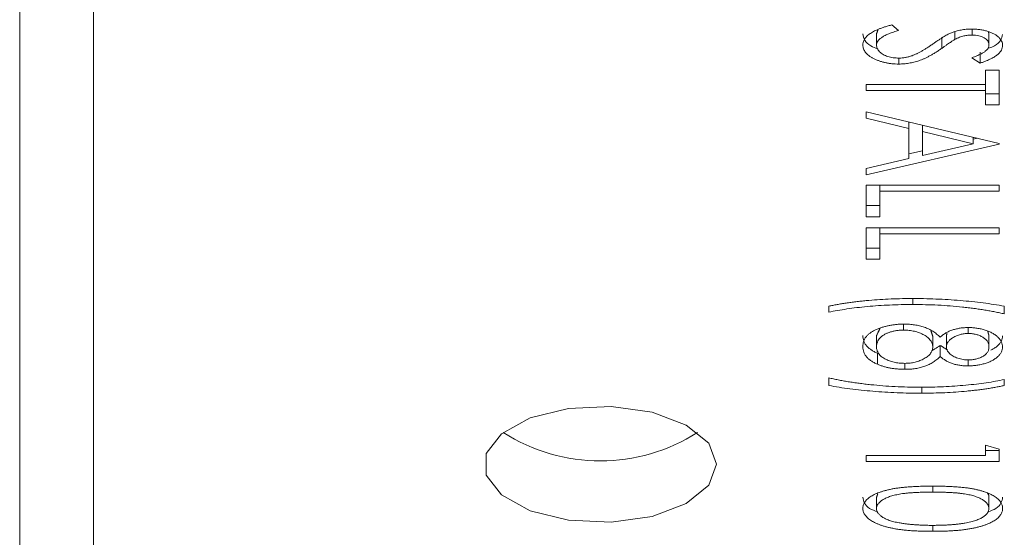
# Model space of a CAD drawing. Units: inches. Extents: x 0.29 to 2.85, y 0.1 to 2.83.
# Drawn here: x 2.2 to 2.32, y 2.64 to 2.7 of the extents above; entities that cross this region are included whole.
import ezdxf

# ---------------------------------------------------------------- set-up
doc = ezdxf.new("R2010")
doc.units = ezdxf.units.IN
doc.header["$MEASUREMENT"] = 0

msp = doc.modelspace()

# ---------------------------------------------------------------- linework, layer by layer
at = {"linetype": 'Continuous', "lineweight": 15}
for p, q in [((2.199900481347197, 2.576682885901967), (2.199900481347197, 2.810364057849605)), ((2.208567148013864, 2.576682885901967), (2.208567148013863, 2.810364057849605)), ((2.302414679063543, 2.70282084164858), (2.303206571090787, 2.702160409957875)), ((2.311845393206171, 2.702312642775596), (2.311845393206171, 2.701618918571657)), ((2.30060240442412, 2.701744203672526), (2.30060240442412, 2.70044516556685)), ((2.30827092405553, 2.701352952670923), (2.30827092405553, 2.700053914565247)), ((2.309826538037902, 2.702000864091679), (2.309826538037902, 2.701104032253548)), ((2.313823558270274, 2.701772373744642), (2.313823558270274, 2.700473335638965)), ((2.303228481146876, 2.698916896271536), (2.303228481146876, 2.698213469853709)), ((2.312781265602004, 2.698313630110118), (2.311820353142068, 2.698947456732715)), ((2.312781265602004, 2.699612668215795), (2.312781265602004, 2.698313630110118)), ((2.313422917244632, 2.697512348058837), (2.315025481347197, 2.697512348058837)), ((2.313422917244632, 2.695809623699862), (2.313422917244632, 2.697512348058837)), ((2.315025481347197, 2.697512348058837), (2.315025481347197, 2.693405777546016)), ((2.299400481347197, 2.695108501904991), (2.299400481347197, 2.695809623699862)), ((2.299400481347197, 2.695809623699862), (2.313422917244632, 2.695809623699862)), ((2.313422917244632, 2.695809623699862), (2.313422917244632, 2.695108501904991)), ((2.313422917244632, 2.695108501904991), (2.299400481347197, 2.695108501904991)), ((2.313422917244632, 2.693405777546016), (2.313422917244632, 2.695108501904991)), ((2.315025481347197, 2.694704815651693), (2.313422917244632, 2.694704815651693)), ((2.315025481347197, 2.693405777546016), (2.313422917244632, 2.693405777546016)), ((2.299400481347197, 2.6918392085356), (2.299400481347197, 2.692604495494734)), ((2.299400481347197, 2.692604495494734), (2.315025481347197, 2.688898566007555)), ((2.304408494167709, 2.690651370494734), (2.299400481347197, 2.6918392085356)), ((2.304408494167709, 2.691416697582176), (2.304408494167709, 2.690651370494734)), ((2.304408494167709, 2.687109766428228), (2.304408494167709, 2.690651370494734)), ((2.306011058270274, 2.691036602250158), (2.306011058270274, 2.690271074521176)), ((2.311979983550722, 2.688856310899382), (2.306011058270274, 2.690271074521176)), ((2.306011058270274, 2.690271074521176), (2.306011058270274, 2.68747910737374)), ((2.311979983550722, 2.689620895613129), (2.311979983550722, 2.688856310899382)), ((2.312463495806299, 2.689506216424306), (2.311979983550722, 2.689394636673019)), ((2.315025481347197, 2.688798405751144), (2.299400481347197, 2.685192636520375)), ((2.306011058270274, 2.68747910737374), (2.311979983550722, 2.688856310899382)), ((2.315025481347197, 2.688898566007555), (2.315025481347197, 2.688798405751144)), ((2.306011058270274, 2.688017192377531), (2.304408494167709, 2.687647369892324)), ((2.299400481347197, 2.685954793471497), (2.304408494167709, 2.687109766428228)), ((2.299400481347197, 2.685192636520375), (2.299400481347197, 2.685954793471497)), ((2.299400481347197, 2.683990713443452), (2.315025481347197, 2.683990713443452)), ((2.299400481347197, 2.680284783956272), (2.299400481347197, 2.683990713443452)), ((2.301003045449761, 2.683990713443452), (2.301003045449761, 2.683289591648581)), ((2.315025481347197, 2.683990713443452), (2.315025481347197, 2.683289591648581)), ((2.301003045449761, 2.683289591648581), (2.301003045449761, 2.680284783956272)), ((2.315025481347197, 2.683289591648581), (2.301003045449761, 2.683289591648581)), ((2.301003045449761, 2.681583822061949), (2.299400481347197, 2.681583822061949)), ((2.301003045449761, 2.680284783956272), (2.299400481347197, 2.680284783956272)), ((2.299400481347197, 2.678982700622939), (2.315025481347197, 2.67898270062294)), ((2.299400481347197, 2.67527677113576), (2.299400481347197, 2.678982700622939)), ((2.301003045449761, 2.67898270062294), (2.301003045449761, 2.678281578828068)), ((2.301003045449761, 2.678281578828068), (2.301003045449761, 2.67527677113576)), ((2.315025481347197, 2.678281578828068), (2.301003045449761, 2.678281578828068)), ((2.315025481347197, 2.67898270062294), (2.315025481347197, 2.678281578828068)), ((2.301003045449761, 2.676575809241437), (2.299400481347197, 2.676575809241437)), ((2.301003045449761, 2.67527677113576), (2.299400481347197, 2.67527677113576)), ((2.304877995369633, 2.670660726816231), (2.304877995369633, 2.669968277546016)), ((2.294993430065146, 2.669066835238324), (2.294993430065146, 2.669767957033196)), ((2.315626442885658, 2.669767957033196), (2.315626442885658, 2.668866514725504)), ((2.30377623254912, 2.667660109172211), (2.30377623254912, 2.666963469853708)), ((2.311394672052325, 2.667262382820867), (2.311394672052325, 2.666562828828067)), ((2.30060240442412, 2.666312512967398), (2.30060240442412, 2.665013474861722)), ((2.307212981347197, 2.666267127851212), (2.307212981347197, 2.664968089745535)), ((2.308815545449761, 2.666284342895283), (2.308815545449761, 2.664985304789606)), ((2.313823558270274, 2.666312512967398), (2.313823558270274, 2.665013474861722)), ((2.300715084712581, 2.664246707678937), (2.300715084712581, 2.66294766957326)), ((2.30810503363085, 2.665165365030699), (2.30810503363085, 2.663866326925023)), ((2.303951512997838, 2.663061279052156), (2.303951512997838, 2.662356098058837)), ((2.311372761996235, 2.663464266885655), (2.311372761996235, 2.662756739084478)), ((2.294993430065146, 2.660453053187042), (2.294993430065146, 2.661354495494734)), ((2.315626442885658, 2.661154174981914), (2.315626442885658, 2.660453053187042)), ((2.30592967806194, 2.660261653012524), (2.30592967806194, 2.65955161087935)), ((2.313422917244632, 2.653441835238324), (2.315025481347197, 2.652983289064446)), ((2.313422917244632, 2.652239912161401), (2.313422917244632, 2.653441835238324)), ((2.315025481347197, 2.652837828472206), (2.313422917244632, 2.652837828472206)), ((2.315025481347197, 2.652983289064446), (2.315025481347197, 2.651538790366529)), ((2.299400481347197, 2.652239912161401), (2.313422917244632, 2.652239912161401)), ((2.299400481347197, 2.651538790366529), (2.299400481347197, 2.652239912161401)), ((2.315025481347197, 2.651538790366529), (2.299400481347197, 2.651538790366529)), ((2.307212981347197, 2.648633612519424), (2.307212981347197, 2.64793302113576)), ((2.30060240442412, 2.647297714289514), (2.30060240442412, 2.645998676183837)), ((2.313823558270274, 2.647297714289514), (2.313823558270274, 2.645998676183837)), ((2.307206721331171, 2.644026945829308), (2.307206721331171, 2.643325649340888))]:
    msp.add_line(p, q, dxfattribs=at)
at = {"linetype": 'Continuous', "lineweight": 15, "flags": 128}
msp.add_lwpolyline([(2.281817148013863, 2.651197391182941), (2.28089426848239, 2.648728906463997), (2.278250269882546, 2.64659380428469), (2.274242238876143, 2.645080442025349), (2.269411482259862, 2.644393207644926), (2.264410420482878, 2.644624915954594), (2.259914474650013, 2.645744273463194), (2.256530847158892, 2.647600104736613), (2.254716515651517, 2.649941769477862), (2.254716515651517, 2.652453012888022), (2.256530847158892, 2.65479467762927), (2.259914474650014, 2.65665050890269), (2.264410420482878, 2.657769866411289), (2.269411482259862, 2.658001574720958), (2.274242238876143, 2.657314340340535), (2.278250269882546, 2.655800978081194), (2.28089426848239, 2.653665875901887), (2.281817148013863, 2.651197391182941)], dxfattribs=at)
at = {"linetype": 'Continuous', "lineweight": 15}
msp.add_arc((2.268150481347197, 2.672762553885016), 0.02115952593418956, 237.3321761454915, 302.6678238545101, dxfattribs=at)
for points, knots in [([(2.298999840321556, 2.70044516556685), (2.29900212238253, 2.700504173028701), (2.299006657764272, 2.700621444814221), (2.29904675276217, 2.700794903481453), (2.299103480918009, 2.700964857912949), (2.299193543675898, 2.701129175538723), (2.299302816097055, 2.701289973214042), (2.299437361462579, 2.701446552309244), (2.299598601857431, 2.701598986004385), (2.299782943553308, 2.701748138896285), (2.299997530218005, 2.701893591666537), (2.300247239825585, 2.702034137762062), (2.300525704852019, 2.702173474558685), (2.300837227108032, 2.70231061364844), (2.301185232258938, 2.702442563088657), (2.301564536626301, 2.702572490562374), (2.301976268177847, 2.702699762873966), (2.302265812570174, 2.702779728224652), (2.302414679063543, 2.70282084164858)], [0, 0, 0, 0, 0.05720711707348602, 0.1136937694502268, 0.1691745086254579, 0.224154701287165, 0.2787142640590405, 0.3337874937492413, 0.3892336187550371, 0.4458130930916428, 0.5036941348717204, 0.5642825251108621, 0.6279627664343645, 0.694643382752428, 0.7653774520050105, 0.8396146738362756, 0.9175394111348587, 1, 1, 1, 1]), ([(2.309400856948158, 2.70188340424874), (2.309492830428131, 2.701917935391303), (2.30967370861995, 2.701985845517459), (2.309956343820704, 2.70207558426887), (2.310245116525374, 2.702151261202252), (2.310541073310481, 2.702212166984927), (2.310841989884718, 2.70226141918386), (2.31115012541122, 2.702295662097056), (2.311463388082126, 2.70231676870478), (2.311674155341939, 2.702318948957024), (2.311779663037902, 2.702320040366529)], [0, 0, 0, 0, 0.1335024395772728, 0.262550464342455, 0.3882518563240175, 0.5115309837160386, 0.6337341477948534, 0.7554017923417771, 0.8775569158628309, 1, 1, 1, 1]), ([(2.311779663037901, 2.702320040366529), (2.311944974854713, 2.702317127083297), (2.312272065064486, 2.702311362786213), (2.312749876582374, 2.702262609749834), (2.313206083421215, 2.702185668339293), (2.313636063912451, 2.70207784091001), (2.314029014689583, 2.701938972119637), (2.314388472682048, 2.701777567598021), (2.314694783186508, 2.701587105865809), (2.314958242403394, 2.701376250569751), (2.315166587164471, 2.701146665527387), (2.315317575339353, 2.700904962401298), (2.315407260418437, 2.700652878631889), (2.315419773277725, 2.700481860831502), (2.315426122372838, 2.700395085438644)], [0, 0, 0, 0, 0.08377073154466189, 0.1657509226047093, 0.2462369774708427, 0.3274037132585801, 0.4087255283984325, 0.4896296774295422, 0.5716098684895886, 0.655742455126842, 0.7412236787944374, 0.8265770665210053, 0.912004229098275, 1, 1, 1, 1]), ([(2.30076282013994, 2.699998866428744), (2.300471861427168, 2.700106908945001), (2.299777957324602, 2.700364578304917), (2.299130662324667, 2.700996811369082), (2.29904346090647, 2.701494997203723), (2.298999840321556, 2.701744203672526)], [0, 0, 0, 0, 0.265178815092278, 0.6324219197744555, 1, 1, 1, 1]), ([(2.303206571090787, 2.702160409957875), (2.303000926515129, 2.702098985321155), (2.302606919444107, 2.70198129808761), (2.302074517477908, 2.701784978089501), (2.301622007849519, 2.701581556412792), (2.301252022994431, 2.701369526650405), (2.30096073332145, 2.701150183016203), (2.300754473358421, 2.700922093610541), (2.300625830611228, 2.700686027068774), (2.300610205224823, 2.700525371217258), (2.30060240442412, 2.70044516556685)], [0, 0, 0, 0, 0.159004298517379, 0.3046460998968148, 0.4385469045795916, 0.5623222987759293, 0.6774325425257355, 0.786897392938761, 0.89361088910427, 1, 1, 1, 1]), ([(2.307275581507453, 2.700603230971497), (2.307392673416468, 2.700685427391539), (2.307616544230061, 2.700842580687477), (2.307948795497979, 2.701062354308786), (2.30825256277272, 2.701258882128005), (2.308530705683892, 2.701431290647029), (2.308783261955007, 2.701579504032847), (2.309007806326178, 2.701704690218147), (2.309210411508626, 2.701803660211664), (2.309341846069988, 2.701858694989919), (2.309400856948158, 2.70188340424874)], [0, 0, 0, 0, 0.1815353013762825, 0.3470816724816249, 0.4955678164315476, 0.6283573018772153, 0.7455196699921561, 0.8458307507576475, 0.9307818073847549, 1, 1, 1, 1]), ([(2.309826538037902, 2.701104032253548), (2.309796015601224, 2.701086930975852), (2.309723501278325, 2.701046302254565), (2.309604785739737, 2.70097202563461), (2.309458344791991, 2.700873939031418), (2.309277151414871, 2.700754603760934), (2.309066966316133, 2.700611819471365), (2.308830476976116, 2.700445570462113), (2.308560006176978, 2.70025770989775), (2.308370910013541, 2.700124402049759), (2.30827092405553, 2.700053914565247)], [0, 0, 0, 0, 0.05259428152913273, 0.1249519739750517, 0.2180938989285887, 0.3335024107325222, 0.468789178504456, 0.6249375859646069, 0.8016830479282218, 1, 1, 1, 1]), ([(2.311845393206171, 2.701618918571657), (2.311761700444689, 2.70161799092687), (2.3115931490478, 2.70161612271483), (2.311345313740128, 2.7015922499869), (2.311098785187971, 2.701559972096871), (2.310854431044219, 2.701510488544409), (2.310606718071839, 2.701441578599142), (2.310352147527795, 2.701351183510556), (2.310088526685372, 2.70123730885249), (2.309917064766374, 2.701150084227939), (2.309826538037902, 2.701104032253548)], [0, 0, 0, 0, 0.1072823902766774, 0.2160592675225462, 0.3229563813613341, 0.434131057874662, 0.5534240661724471, 0.686081248087949, 0.8342603548210534, 1, 1, 1, 1]), ([(2.313823558270274, 2.700473335638965), (2.313818237471087, 2.700554061207861), (2.313807976811089, 2.700709732862904), (2.313692966213798, 2.700930226146504), (2.313518100350365, 2.701129827591366), (2.313265945598185, 2.701300917446944), (2.312965328565237, 2.701442183687365), (2.312622496010628, 2.701545638366592), (2.312243850794302, 2.701607492100961), (2.311979846400028, 2.701615062890336), (2.311845393206171, 2.701618918571657)], [0, 0, 0, 0, 0.1430311101154108, 0.2758220219306161, 0.4018686934691169, 0.5278745048828555, 0.650458954782064, 0.7659637659158556, 0.8808091083575635, 1, 1, 1, 1]), ([(2.315426122372838, 2.701694123544321), (2.315377237732113, 2.701454775587723), (2.315279484341043, 2.700976157476673), (2.314639514332954, 2.700406150559135), (2.314034392442734, 2.700161911962745), (2.313802602046202, 2.700068356991391)], [0, 0, 0, 0, 0.3816293820327579, 0.763134712098375, 1, 1, 1, 1]), ([(2.303228481146876, 2.698213469853709), (2.303088400643799, 2.698214938174948), (2.302810959906362, 2.698217846303619), (2.302403549591703, 2.698251219460272), (2.302007956318638, 2.698300228137591), (2.301629461179687, 2.698373500184714), (2.301261991118077, 2.698464389759374), (2.300912468555602, 2.698578066447029), (2.300574103022191, 2.69871052130439), (2.300256380659051, 2.698862384859392), (2.299964352871656, 2.699028473410726), (2.299705654182378, 2.699204649416807), (2.299484982126355, 2.69938907375909), (2.299309238473228, 2.699583743628888), (2.29917086131019, 2.699786567755625), (2.299070880872117, 2.699998214978248), (2.299009450554285, 2.700218899691493), (2.299003079494643, 2.700368901614178), (2.298999840321556, 2.70044516556685)], [0, 0, 0, 0, 0.06149518361902186, 0.1217961723239019, 0.1809517170762294, 0.2402988190231596, 0.2997573776696869, 0.360799728828387, 0.4231654467547465, 0.4883458089448705, 0.5536421562516344, 0.6172806219220552, 0.6801815912993804, 0.7421415642758007, 0.8046284919394296, 0.8682355732141479, 0.933008351971451, 1, 1, 1, 1]), ([(2.30060240442412, 2.70044516556685), (2.300606310698994, 2.700376681977535), (2.300614054898108, 2.700240913100851), (2.300685460260586, 2.70004064770101), (2.300802279286646, 2.699847123124246), (2.300960640123108, 2.699662263126799), (2.301155300020928, 2.699490965287772), (2.301384840571979, 2.699338344966735), (2.301650066462735, 2.699209473286281), (2.30194115232625, 2.699102637104675), (2.30225329399618, 2.69901996804382), (2.302574911647929, 2.698957485964085), (2.302910418117615, 2.698922492634184), (2.303136366732399, 2.698917241580999), (2.303250391202966, 2.69891459164858)], [0, 0, 0, 0, 0.09129488670017163, 0.1809923273340794, 0.270378772996052, 0.3604775585166249, 0.4486941846777432, 0.5326233456610108, 0.6143155523734044, 0.6944908472727486, 0.7726380724942813, 0.8492835297065334, 0.9239412653742186, 1, 1, 1, 1]), ([(2.30827092405553, 2.700053914565247), (2.308147525041679, 2.699969124640084), (2.307908579954116, 2.699804940701654), (2.307549582561736, 2.69957132922305), (2.307198472414079, 2.699359515458004), (2.306857514517009, 2.699168740071421), (2.306529218931024, 2.698997170826001), (2.306209890488559, 2.698846537239808), (2.305901623301511, 2.698716155851833), (2.305509093148576, 2.698573874039211), (2.3050225376552, 2.698430211585977), (2.304426146695883, 2.698307032839933), (2.303828044280861, 2.698228668630803), (2.30342656703658, 2.698218491281999), (2.303228481146876, 2.698213469853709)], [0, 0, 0, 0, 0.0969670031886433, 0.1877631623194264, 0.272381231058598, 0.3513017699454466, 0.4243115510541566, 0.4918818623485185, 0.5542028871937673, 0.6108431885375976, 0.7159176243565444, 0.814550235848273, 0.9085004640969323, 1, 1, 1, 1]), ([(2.304784095129248, 2.699194727365728), (2.304873601192411, 2.699229701287395), (2.30506150797602, 2.699303124661169), (2.305340975530052, 2.699429459147298), (2.305629830196469, 2.699576949340615), (2.305934413348103, 2.699743576602418), (2.306252195159605, 2.699929620437697), (2.30658565543624, 2.700135152827301), (2.306927979886656, 2.700361927871972), (2.307157271045086, 2.700521100510742), (2.307275581507453, 2.700603230971497)], [0, 0, 0, 0, 0.09028131376572306, 0.1895343252778057, 0.2992048291616501, 0.4183741499680022, 0.548365784529756, 0.6881291182810556, 0.8390797601293832, 1, 1, 1, 1]), ([(2.311820353142068, 2.698947456732715), (2.31191896907402, 2.698985726113149), (2.312108880301688, 2.699059423992147), (2.31237474776131, 2.699171357284792), (2.312617935718327, 2.699276697241468), (2.312828607861541, 2.699381276780347), (2.313022540148188, 2.699477034937584), (2.313185630919246, 2.699571624616096), (2.313323033067946, 2.699661395587386), (2.3134699342499, 2.699774280102886), (2.313611147728161, 2.699917278925373), (2.313735187168966, 2.70009528944603), (2.313808773985296, 2.700281946427022), (2.313818589335086, 2.700409010540306), (2.313823558270274, 2.700473335638965)], [0, 0, 0, 0, 0.09844934478928917, 0.1895904197429152, 0.2741281601374291, 0.3521113210661012, 0.4236872729721269, 0.4890260149802138, 0.5489361917676437, 0.6018922049485214, 0.7012590333813218, 0.7996326823014053, 0.8985657937081553, 1, 1, 1, 1]), ([(2.315426122372838, 2.700395085438644), (2.315419857928648, 2.700303007808107), (2.315407399948559, 2.700119894789086), (2.315296385299119, 2.699850975771932), (2.315119700460866, 2.699591003421911), (2.314912402856441, 2.699382799760095), (2.314706679937502, 2.699219504223772), (2.314518891503398, 2.699095095526004), (2.314303149134297, 2.698968340649817), (2.314054904648188, 2.698840601830314), (2.313779123184962, 2.698710618020178), (2.313473470232711, 2.698578987955714), (2.313140700223185, 2.698444479804956), (2.312903080684054, 2.698357976050586), (2.312781265602004, 2.698313630110118)], [0, 0, 0, 0, 0.1072089520953848, 0.2132043881836055, 0.3185615182410204, 0.4265005918967709, 0.4833403687614392, 0.5432849061016947, 0.6079743443037622, 0.6771985633245884, 0.7507410804896172, 0.8287515104867225, 0.9122098760173929, 0.9999999999999999, 0.9999999999999999, 0.9999999999999999, 0.9999999999999999]), ([(2.303250391202966, 2.69891459164858), (2.303380527703252, 2.698917811839855), (2.303644068306889, 2.698924333078327), (2.304033556775372, 2.69898180518581), (2.304420665087366, 2.699069562688786), (2.304660161617772, 2.699152044879035), (2.304784095129248, 2.699194727365728)], [0, 0, 0, 0, 0.2347481398291944, 0.475390580943486, 0.7285276436074699, 1, 1, 1, 1]), ([(2.294993430065146, 2.669767957033196), (2.295152675988709, 2.66980181029013), (2.295475444018882, 2.669870425855358), (2.295973953158281, 2.669966116645461), (2.296494485913633, 2.670054887367895), (2.297035272162146, 2.670139178605908), (2.297596742711477, 2.67021902939659), (2.298178678082506, 2.670294572937183), (2.298782587330424, 2.670362498758061), (2.299615899624793, 2.670449167912516), (2.300684748425834, 2.670536971231775), (2.301992205921116, 2.670614027501471), (2.303326265152966, 2.670660101025236), (2.304224725439415, 2.670666282842134), (2.304677674856812, 2.670669399340888)], [0, 0, 0, 0, 0.05235336996062645, 0.1061125692694414, 0.1615176285847838, 0.2187278265674069, 0.2774822131284567, 0.3381212089335809, 0.400609513730561, 0.4647480703577462, 0.5956310194052387, 0.7281727559849378, 0.8629611195216206, 1, 1, 1, 1]), ([(2.304877995369633, 2.669968277546016), (2.304418797612442, 2.669965044978591), (2.303508962951386, 2.669958640108701), (2.302156195861305, 2.669914299105733), (2.300829754009834, 2.669839348345282), (2.299536839720603, 2.669734932151722), (2.298294522022509, 2.669604976244895), (2.297121451936948, 2.669450269794342), (2.296023269356449, 2.669275499506149), (2.295330936871327, 2.669135220287518), (2.294993430065146, 2.669066835238324)], [0, 0, 0, 0, 0.1362383136123673, 0.2699367275813382, 0.4020253987677907, 0.5321531508536269, 0.6583720589046679, 0.7784313853267307, 0.8919869902171003, 1, 1, 1, 1]), ([(2.304677674856812, 2.670669399340888), (2.305167135228878, 2.670666862329228), (2.30614058789519, 2.670661816648504), (2.307590894639924, 2.67061607201177), (2.309022464519235, 2.670544575008318), (2.3104293603654, 2.670445195914164), (2.311800699483655, 2.670317413510837), (2.313125148505508, 2.670162660731404), (2.314399349740297, 2.669982477085491), (2.315220863940817, 2.669838860221585), (2.315626442885658, 2.669767957033196)], [0, 0, 0, 0, 0.1316636591246719, 0.2618564185093891, 0.3907758357655463, 0.5186312253191907, 0.6439813312668479, 0.7659177957793963, 0.8844343611664808, 1, 1, 1, 1]), ([(2.315626442885658, 2.668866514725503), (2.315447612314608, 2.668907917782023), (2.315084499098014, 2.668991986165528), (2.314521500247941, 2.669106234464709), (2.313939220859663, 2.669216993327761), (2.313331839803367, 2.669317386145477), (2.312706118272338, 2.669416851660443), (2.312055339994129, 2.669507362586802), (2.311384032986666, 2.669591401140698), (2.310458104687046, 2.669696471057045), (2.309274371672104, 2.669806030875813), (2.307828350060429, 2.669899457087304), (2.306360405989219, 2.669957572969665), (2.30537379199555, 2.669964697368725), (2.304877995369633, 2.669968277546016)], [0, 0, 0, 0, 0.05347305938516048, 0.1085763719282757, 0.1648457623628367, 0.2225069542228442, 0.2821473295289958, 0.3430137461828183, 0.4057787628296063, 0.4699333648334694, 0.6006589917605669, 0.732285735487333, 0.8654673155790348, 1, 1, 1, 1]), ([(2.298999840321556, 2.665021299881754), (2.299004985312644, 2.665126240481096), (2.299014996942713, 2.665330444228354), (2.29908282922352, 2.665627671636972), (2.299201703638951, 2.665904732048807), (2.299364402750843, 2.666163236483742), (2.299576055686869, 2.66640162627704), (2.299839485613964, 2.666619223011923), (2.300144091989456, 2.666819162978954), (2.300498612679046, 2.66699539002554), (2.300878358815174, 2.667151811058009), (2.301270023792569, 2.667289333291448), (2.301673305870042, 2.667402995604018), (2.302082074953663, 2.667500963224022), (2.30250461247936, 2.667573870183344), (2.302936582531048, 2.667625580604164), (2.303376757851209, 2.667658061963528), (2.303673765660866, 2.667662406183151), (2.303823182669312, 2.66766459164858)], [0, 0, 0, 0, 0.07855526436979327, 0.1528605654200968, 0.223556366690256, 0.2903706229655188, 0.3553977841386586, 0.4182849325352759, 0.4803814152074826, 0.5430645338490189, 0.6049149427073142, 0.6643884223321406, 0.721931811650893, 0.7780095362293504, 0.8338324133950575, 0.8888628901530673, 0.9440897715794294, 1, 1, 1, 1]), ([(2.303823182669312, 2.66766459164858), (2.303932821589774, 2.667663301357536), (2.304149506794775, 2.667660751287011), (2.304469642492693, 2.667643112003516), (2.304781214712309, 2.667614724644721), (2.305085479821927, 2.667576274013798), (2.305380733916777, 2.667523623329582), (2.305668868721556, 2.667461387557489), (2.305947994844447, 2.667387400022655), (2.306220180521485, 2.667302461795427), (2.306482176935631, 2.667203575651199), (2.306738212837234, 2.667091523234117), (2.306985068827899, 2.66696481118005), (2.307221322363362, 2.666822534227626), (2.307459192569811, 2.666669688115503), (2.307681059965213, 2.666499807890922), (2.307903712435829, 2.666318288896642), (2.308036775152974, 2.666189254654228), (2.30810503363085, 2.666123062702266)], [0, 0, 0, 0, 0.05884473236016057, 0.1162979609893865, 0.1726488669854407, 0.2287459701895245, 0.2845375481373039, 0.340718449281649, 0.3970832673643221, 0.4539521688383737, 0.512754248492115, 0.5730754269571183, 0.6364393850993094, 0.7024077215674986, 0.7715174331171339, 0.8442079176755873, 0.9200818183124796, 0.9999999999999999, 0.9999999999999999, 0.9999999999999999, 0.9999999999999999]), ([(2.30377623254912, 2.666963469853709), (2.303635949507819, 2.666960362228176), (2.303356612478874, 2.66695417420377), (2.302944659711243, 2.66690709642722), (2.302547091278997, 2.666829180681257), (2.302165758335259, 2.666722507790051), (2.301809144747854, 2.666589602168034), (2.301497493735514, 2.666426966956113), (2.301225040172171, 2.666242326966335), (2.301000464691449, 2.666032873519351), (2.300823403676046, 2.665802953162452), (2.300695143595916, 2.665554647338881), (2.300615119827298, 2.665289694177758), (2.30060670968561, 2.665106998941743), (2.30060240442412, 2.665013474861722)], [0, 0, 0, 0, 0.07491079103701527, 0.1491652705138676, 0.2245331100267915, 0.3023976968726897, 0.3820069448335958, 0.4612503332411903, 0.5422009967468601, 0.6265141195515216, 0.7144096318831441, 0.8048701434976564, 0.9001104751698713, 1, 1, 1, 1]), ([(2.307212981347197, 2.664968089745535), (2.307210508105205, 2.66503756651259), (2.307205656207896, 2.66517386297696), (2.307151708278388, 2.665373549747106), (2.307076493135195, 2.665565163973612), (2.306962819865375, 2.665748190968101), (2.306813696102793, 2.665921846662695), (2.306639857246447, 2.66608910106115), (2.306428285508863, 2.666245873398418), (2.306187905241486, 2.666391843339172), (2.305928697210998, 2.666525788161073), (2.305651452294881, 2.666641670127118), (2.305366909680143, 2.666741572981576), (2.305068579974566, 2.666821468626721), (2.304763049665448, 2.66688714323995), (2.304442469634388, 2.66693024838129), (2.304113065654922, 2.666957887781498), (2.303889136267272, 2.666961598788493), (2.30377623254912, 2.666963469853708)], [0, 0, 0, 0, 0.0712575058082436, 0.1397898392986864, 0.2064650189750037, 0.2714926224106922, 0.3360290771161839, 0.4002136862738879, 0.4646590238471138, 0.5297152733201657, 0.5940782725082694, 0.6556367718676585, 0.7148938646987074, 0.7721508341109401, 0.8290260526505582, 0.8851401947167824, 0.9420884448496211, 1, 1, 1, 1]), ([(2.30810503363085, 2.666123062702266), (2.308204151942149, 2.666213548774493), (2.308395772625475, 2.66638848116352), (2.308743179923964, 2.666622474323292), (2.309127663367923, 2.666820363926359), (2.309545280203028, 2.666982308609561), (2.309987694679252, 2.667109144350705), (2.310451223733072, 2.667196267768967), (2.310927650799558, 2.667255181179026), (2.311253122770483, 2.667261018825629), (2.311416582108414, 2.66726395062294)], [0, 0, 0, 0, 0.1458494305754808, 0.2819637177391647, 0.4108933357020992, 0.5350633069213238, 0.6547262424105162, 0.770150184539095, 0.8845642574008867, 1, 1, 1, 1]), ([(2.311394672052325, 2.666562828828068), (2.311313062634802, 2.666561294526923), (2.311151790701922, 2.666558262527448), (2.310913639514496, 2.666534813580967), (2.310679614350505, 2.666499865244377), (2.310455279926146, 2.666444841446551), (2.310232854215485, 2.666378845110991), (2.310017896242207, 2.666297390923358), (2.309809657916926, 2.66620031720037), (2.309609910411528, 2.666090880949747), (2.30942286236202, 2.665971658767093), (2.309260482087472, 2.665845355099165), (2.309124615522824, 2.665713555118427), (2.309011537822938, 2.665577612999664), (2.308923636316942, 2.665436143251004), (2.308861276288199, 2.665290012729906), (2.3088225173738, 2.665139196876482), (2.308817887814604, 2.665037008080112), (2.308815545449761, 2.664985304789606)], [0, 0, 0, 0, 0.05456394950705837, 0.1078262027811411, 0.1619237085213962, 0.2175097010530367, 0.2744983327961402, 0.3348147646240157, 0.3975549470643509, 0.4647545773561982, 0.5329012097695268, 0.6000972138233281, 0.6653541614565471, 0.7310836277242023, 0.7968834939590034, 0.8632915901470168, 0.9308312175092507, 1, 1, 1, 1]), ([(2.313823558270274, 2.665013474861722), (2.313820659467852, 2.665068277682784), (2.313814988142815, 2.6651754959633), (2.313785130216164, 2.665332675993599), (2.313727777820618, 2.665482264401179), (2.313649205811379, 2.665625079193965), (2.313551446489457, 2.665761609600696), (2.313422645251134, 2.665888724734949), (2.313279482138373, 2.666010696391901), (2.313111558325296, 2.666123523178414), (2.31292834981475, 2.666225660067565), (2.312737017380481, 2.666316886315601), (2.312531920631667, 2.666391207394888), (2.312323320283803, 2.666455148544454), (2.312102564116749, 2.66650263377928), (2.311874485655225, 2.666536365652365), (2.311637640265757, 2.666560237961694), (2.311476290915111, 2.66656195849378), (2.311394672052325, 2.666562828828068)], [0, 0, 0, 0, 0.07522109184850702, 0.1471653460574342, 0.2163831805268105, 0.2839411788631273, 0.3503014014318342, 0.4149720351941595, 0.4791814116234602, 0.5441840161099415, 0.607557904030027, 0.6673235774160201, 0.7251676366748927, 0.7810285992574673, 0.8348905409591391, 0.8894707996247114, 0.9440886027546799, 1, 1, 1, 1]), ([(2.311416582108414, 2.66726395062294), (2.311583081558538, 2.667260293717945), (2.311917774490157, 2.667252942701157), (2.312416131694346, 2.667193703544542), (2.312905880184125, 2.667096442130078), (2.313385817207871, 2.666966394926848), (2.313834335380352, 2.666800982249093), (2.314238496235928, 2.666605151366092), (2.314592410745701, 2.666380478995144), (2.314889669031549, 2.666129041701081), (2.315131548495017, 2.66585841654737), (2.31529841962657, 2.665572892664729), (2.315407508591212, 2.665277431135531), (2.315419859842911, 2.665076320237674), (2.315426122372838, 2.664974349761561)], [0, 0, 0, 0, 0.07405598680902657, 0.1488654485680888, 0.2266602019980252, 0.3081320475712027, 0.3911772589215728, 0.4739466841660492, 0.5579423132543107, 0.6450009840072874, 0.7333728384328874, 0.8210979353634805, 0.9092902030517298, 1, 1, 1, 1]), ([(2.300715084712581, 2.664246707678937), (2.300578505363515, 2.664308842666223), (2.300307034414277, 2.664432344821525), (2.299954575441104, 2.664643913856383), (2.299658372788902, 2.664876105561329), (2.299416980402523, 2.665128021482398), (2.299229097103751, 2.665398988226607), (2.299094085863067, 2.665688948058327), (2.299016753589779, 2.665998466256805), (2.299005575064334, 2.666211201683403), (2.298999840321556, 2.66632033798743)], [0, 0, 0, 0, 0.1192834503733663, 0.2370928820686279, 0.3547960442151243, 0.4745763009408432, 0.5974600658149796, 0.724926154615612, 0.8588831991927607, 1, 1, 1, 1]), ([(2.315426122372838, 2.666273387867238), (2.315419665725633, 2.666174048869207), (2.315406933952905, 2.665978163682091), (2.315300739043408, 2.665690231054479), (2.315123388237908, 2.665414722293693), (2.314882726525816, 2.66515262833329), (2.314586536369745, 2.664908490617028), (2.314285928187441, 2.664728505851899), (2.314091253879526, 2.664629920131749), (2.314024948438844, 2.664598486010866)], [0, 0, 0, 0, 0.08940324990513702, 0.1762930237229258, 0.2626069234866825, 0.3494204737324443, 0.4354667924013755, 0.5188906296914303, 0.5599999999999156, 0.5599999999999156, 0.5599999999999156, 0.5599999999999156]), ([(2.300715084712581, 2.66294766957326), (2.300578505363515, 2.663009804560546), (2.300307034414277, 2.663133306715848), (2.299954575441104, 2.663344875750706), (2.299658372788902, 2.663577067455653), (2.299416980402523, 2.663828983376721), (2.299229097103751, 2.664099950120931), (2.299094085863067, 2.66438990995265), (2.299016753589779, 2.664699428151128), (2.299005575064334, 2.664912163577726), (2.298999840321556, 2.665021299881754)], [0, 0, 0, 0, 0.1192834503733663, 0.2370928820686279, 0.3547960442151243, 0.4745763009408432, 0.5974600658149796, 0.724926154615612, 0.8588831991927607, 1, 1, 1, 1]), ([(2.30060240442412, 2.665013474861722), (2.300605247651008, 2.664940377088468), (2.300610787168737, 2.664797959185568), (2.300658566087816, 2.664590098746492), (2.300736846422993, 2.664394444339394), (2.300841936620712, 2.664209398201733), (2.300983869308153, 2.664036505522221), (2.301157361229865, 2.663875021795953), (2.301356669300367, 2.663722916507066), (2.30159253301809, 2.663587038071369), (2.301844702368644, 2.663463308714085), (2.302111614844682, 2.663355420496722), (2.302386061507766, 2.663261765606407), (2.302674232834751, 2.663188258917249), (2.302970603114723, 2.663129494981879), (2.30327790447065, 2.663087254898023), (2.303597079626746, 2.663061191919252), (2.303813593335797, 2.663058555991012), (2.303923342925722, 2.663057219853709)], [0, 0, 0, 0, 0.07655507609942147, 0.1491538375115741, 0.2188158220432737, 0.2853981937271867, 0.350345835719385, 0.4141546691276466, 0.4772055000438476, 0.540391173900374, 0.6022224302839424, 0.6620506798385549, 0.7199485162258418, 0.7759187220431457, 0.8311233724978494, 0.8866731564921954, 0.942555255937131, 1, 1, 1, 1]), ([(2.303923342925722, 2.663057219853709), (2.304029938382517, 2.663059241728435), (2.304240126002775, 2.663063228512207), (2.304551581009192, 2.663088535202041), (2.304852496735271, 2.663132984277441), (2.305146430748444, 2.66319400579824), (2.30542766704828, 2.663275124874022), (2.305703240456099, 2.663371332897928), (2.305968436572437, 2.663485649125686), (2.306219558084352, 2.663616667686797), (2.306451628699567, 2.663758747579198), (2.306657885852435, 2.663909298414836), (2.306826456521797, 2.664069033846461), (2.306968069154746, 2.66423478236306), (2.307078428429731, 2.664408216776562), (2.307155813889048, 2.66458850004029), (2.307204450577006, 2.664775973830459), (2.307210105631555, 2.664903327627979), (2.307212981347197, 2.664968089745535)], [0, 0, 0, 0, 0.05733035824813472, 0.1130454517579895, 0.1691546943501994, 0.2257388556061935, 0.2837814195251064, 0.3433999651357021, 0.4062673606177966, 0.4717423030147705, 0.5383423431439472, 0.6033927769076989, 0.667654396298066, 0.7322677887564027, 0.7970369115421997, 0.8630696476616159, 0.9303680004215777, 0.9999999999999999, 0.9999999999999999, 0.9999999999999999, 0.9999999999999999]), ([(2.308815545449761, 2.664985304789606), (2.308819422527512, 2.664918894331962), (2.308827138389356, 2.66478672934869), (2.308899532425097, 2.66459196820626), (2.309011967205546, 2.664402121087444), (2.309171548057211, 2.664220780226866), (2.309366115458536, 2.664051191198239), (2.309595564878628, 2.663898137111167), (2.309865284757014, 2.663768022995097), (2.310159629300594, 2.663657328994931), (2.310471857750297, 2.663570781957433), (2.310786469048841, 2.663504485571405), (2.311106054631843, 2.66346544285198), (2.311320201541538, 2.663460367618506), (2.311425972132453, 2.66345786087935)], [0, 0, 0, 0, 0.08971345408029717, 0.178540813877681, 0.2669077215250804, 0.3569311822942527, 0.4457305340947897, 0.5307957532315236, 0.614591161039217, 0.6982439584905911, 0.7790840380441466, 0.8553156624734302, 0.9285380867824847, 1, 1, 1, 1]), ([(2.315426122372838, 2.664974349761561), (2.315419665725633, 2.664875010763531), (2.315406933952905, 2.664679125576415), (2.315300739043408, 2.664391192948802), (2.315123388237908, 2.664115684188016), (2.314882726525816, 2.663853590227613), (2.314586536369745, 2.663609452511352), (2.314227443614326, 2.663394450960999), (2.313828050206871, 2.663202962527639), (2.313376976688444, 2.66304545466388), (2.312898885612619, 2.662916423445473), (2.312399984875563, 2.662825576725007), (2.311890319091273, 2.662767720988286), (2.311545516105072, 2.662760404707119), (2.311372761996235, 2.662756739084478)], [0, 0, 0, 0, 0.08940324990513702, 0.1762930237229258, 0.2626069234866825, 0.3494204737324443, 0.4354667924013755, 0.5188906296914303, 0.6009691233492229, 0.6838648975815034, 0.7658236638048039, 0.8448880757048977, 0.9222854113101282, 1, 1, 1, 1]), ([(2.311425972132453, 2.66345786087935), (2.311500216437193, 2.663459029259506), (2.311647580740412, 2.663461348326649), (2.311865973814737, 2.663481135380281), (2.312079280542462, 2.663512242225103), (2.312287941863471, 2.663556761890583), (2.312490951529287, 2.663613933642211), (2.31269370100489, 2.663680766460139), (2.312886816238504, 2.66376370807985), (2.313077001762493, 2.663855998190106), (2.313252496048198, 2.663960886891046), (2.313407984167926, 2.664077372152628), (2.313534760362259, 2.664206811408252), (2.313642442266283, 2.664346430540934), (2.313722198060796, 2.664497734128407), (2.313782280959925, 2.66465930020636), (2.31381606113288, 2.664832620896671), (2.313821005023306, 2.664951882708124), (2.313823558270274, 2.665013474861722)], [0, 0, 0, 0, 0.05088737150272134, 0.1010041385729449, 0.1517252027965454, 0.2030284791863987, 0.2561991837885799, 0.311373819115089, 0.3692790606240615, 0.4305068733741293, 0.4929929800533482, 0.5565032508731501, 0.6221075652077132, 0.6902840664168087, 0.7614554806620912, 0.8364046554856679, 0.9155120196118284, 1, 1, 1, 1]), ([(2.303951512997838, 2.662356098058837), (2.30380108046208, 2.662357825578907), (2.303503318029129, 2.662361244989319), (2.303063771639444, 2.662390851047082), (2.302636161276831, 2.66243570428392), (2.302221316850843, 2.662499569035233), (2.301823165800387, 2.662584915740135), (2.301439405405728, 2.662688135357303), (2.301063490327802, 2.662805650757476), (2.300832144964081, 2.66289995289601), (2.300715084712581, 2.66294766957326)], [0, 0, 0, 0, 0.1281543273775352, 0.2536654994263989, 0.3773139467483567, 0.5002184057876641, 0.6229297199317715, 0.7458470445064519, 0.8713991566067513, 1, 1, 1, 1]), ([(2.30810503363085, 2.663866326925023), (2.308038440957029, 2.66380234706988), (2.30790856300333, 2.663677564985202), (2.307698124514337, 2.663500632913744), (2.30748205465013, 2.663336692798307), (2.307256225237381, 2.66318664216293), (2.307025691058586, 2.663048561280615), (2.306787486855187, 2.662924486768811), (2.306541934701313, 2.662813894257796), (2.306288126558184, 2.662716959973121), (2.306026017803712, 2.662631173286471), (2.305753942108604, 2.662558399612299), (2.305475570324319, 2.662494914189537), (2.305186745380056, 2.662445079340378), (2.304891411336331, 2.662403936819528), (2.30458561020097, 2.662375649139568), (2.304271396164798, 2.662360431166398), (2.304059037432867, 2.662357554574811), (2.303951512997838, 2.662356098058837)], [0, 0, 0, 0, 0.07951454989598256, 0.1550799275228398, 0.2268708501327953, 0.295896240388773, 0.3620330669356002, 0.4250889562633544, 0.485373764919552, 0.5440481662340132, 0.6010057324458595, 0.657884822653421, 0.7140114449662782, 0.7694977510674226, 0.8261524422985967, 0.8829004980034185, 0.9407085469010714, 1, 1, 1, 1]), ([(2.311372761996235, 2.662756739084478), (2.311203239203858, 2.662759961062114), (2.310870306074804, 2.662766288843063), (2.310385648877372, 2.662818804082491), (2.309932763676658, 2.662908657150775), (2.309504358345294, 2.663029743059603), (2.309109115523201, 2.663188923484766), (2.308738731547705, 2.663381129799835), (2.308397458498167, 2.663608375271255), (2.308204547380255, 2.663778544594925), (2.30810503363085, 2.663866326925023)], [0, 0, 0, 0, 0.1219258262973257, 0.239455392943278, 0.3547740988035487, 0.4714755752792558, 0.5922654110835731, 0.7186531973112446, 0.8548664508213022, 1, 1, 1, 1]), ([(2.294993430065146, 2.661354495494734), (2.295172133685792, 2.661312428503701), (2.295534585173318, 2.661227107101592), (2.296099066796102, 2.661113565124281), (2.296680619261659, 2.661000972780895), (2.297286868393184, 2.660898155138074), (2.297915383440409, 2.660801433608659), (2.298565261073242, 2.660710422173334), (2.299238219171163, 2.660628075176367), (2.300163912518626, 2.660523158208645), (2.301347350316946, 2.660413002716919), (2.302792814977424, 2.660321998828103), (2.304259434770155, 2.660263312101983), (2.305246070188734, 2.660256270995196), (2.305741877581171, 2.660252732674222)], [0, 0, 0, 0, 0.05358454109757747, 0.1086816067791445, 0.1650449576478884, 0.2227905950332834, 0.2823401494116115, 0.3434723191219419, 0.4058870194866994, 0.4703105043151887, 0.601021311354793, 0.7323160852769929, 0.8654825670587494, 1, 1, 1, 1]), ([(2.305741877581171, 2.660252732674222), (2.306200015946719, 2.66025604763066), (2.30710981631888, 2.660262630682482), (2.30846188932287, 2.660305914536654), (2.309788731971772, 2.660384106434605), (2.311082137984756, 2.660487196670813), (2.312323906398539, 2.660617884006148), (2.313497551563279, 2.660770850332456), (2.314595723974136, 2.660945278558783), (2.315288949414503, 2.661085774976669), (2.315626442885658, 2.661154174981914)], [0, 0, 0, 0, 0.1359357543482632, 0.2699498867514096, 0.4017729401505103, 0.5322129308834831, 0.658438258328287, 0.7781255613054517, 0.8919814967609117, 1, 1, 1, 1]), ([(2.30592967806194, 2.65955161087935), (2.305441257263151, 2.659554135232658), (2.304469882069982, 2.65955915568672), (2.303022753944616, 2.659605085676532), (2.301593972654279, 2.659675895212118), (2.30018974611101, 2.659777917274941), (2.29881962135719, 2.659905541655665), (2.29749426395164, 2.66005789761645), (2.296220579029953, 2.660238649274044), (2.295399027459435, 2.660382188385024), (2.294993430065146, 2.660453053187042)], [0, 0, 0, 0, 0.1315332128154286, 0.2615943062282392, 0.3903815042819099, 0.5181447053588009, 0.6436380981030375, 0.7656502181102326, 0.8843022589232642, 1, 1, 1, 1]), ([(2.315626442885658, 2.660453053187042), (2.315467317821208, 2.660418530433668), (2.315145176584996, 2.660348640737236), (2.314645255248995, 2.660253733391068), (2.314125487796872, 2.660162938399421), (2.313584183195848, 2.66007664751202), (2.31302134527284, 2.659997158609309), (2.312437521633205, 2.659923886170692), (2.311834623240176, 2.659854779724113), (2.310999102873021, 2.659771457530805), (2.309929272542422, 2.659681509536957), (2.308617970115729, 2.659607665801045), (2.30728217183895, 2.659560771555571), (2.306382641911114, 2.659554678882495), (2.30592967806194, 2.65955161087935)], [0, 0, 0, 0, 0.05240331901532178, 0.1060880636722252, 0.1615195674208759, 0.2187452506325056, 0.2777214992026212, 0.3381985116173312, 0.4006002722499282, 0.4645871318764694, 0.5955997909124702, 0.7282347168239478, 0.8631509136829053, 0.9999999999999999, 0.9999999999999999, 0.9999999999999999, 0.9999999999999999]), ([(2.298999840321556, 2.646022151243933), (2.299001922265616, 2.646083767569757), (2.299006027452932, 2.646205262937467), (2.299048499467808, 2.646385290673339), (2.299116782966895, 2.646560028268375), (2.299212392797017, 2.646730337994294), (2.299329423352138, 2.646897093581776), (2.299481895018399, 2.647058022893404), (2.2996574940539, 2.64721491466443), (2.299857471657471, 2.647367352621802), (2.300086593788219, 2.647512463519503), (2.300339977317183, 2.6476510975581), (2.300624119855856, 2.64777964380159), (2.300934547881461, 2.647899942346305), (2.30127042033605, 2.648012706986866), (2.301631962620518, 2.64811795279515), (2.30201979207433, 2.648214660830031), (2.302436353107479, 2.648303173305532), (2.302887937251316, 2.648381649491005), (2.303378737099207, 2.64845070087171), (2.303913737719662, 2.648505850089034), (2.304490222804501, 2.648552597575848), (2.305109363728502, 2.648590056949577), (2.305771384489125, 2.648616155187486), (2.306475027963649, 2.648631976458519), (2.306958372824507, 2.648633407595124), (2.307206721331171, 2.648634142930632)], [0, 0, 0, 0, 0.03378863612888031, 0.06662459528339372, 0.09928925587952399, 0.1313669571709069, 0.1635924005824342, 0.1961125738279865, 0.2289123473464782, 0.2621696152808953, 0.2960042734452648, 0.3302324060715728, 0.3650759225315712, 0.4009684165232604, 0.4378767612926496, 0.4759655880355117, 0.5156404995383727, 0.5566751586743128, 0.6000283585489727, 0.646689741617227, 0.6964192291024507, 0.7497716547595106, 0.8068500381735725, 0.8674296863796966, 0.9318837499229018, 1, 1, 1, 1]), ([(2.307212981347197, 2.64793302113576), (2.307004282633372, 2.647932748666427), (2.306599239409937, 2.647932219856956), (2.306011682160382, 2.647918804884877), (2.305462746745332, 2.647900132611625), (2.304952647408796, 2.647876641817492), (2.304483166932906, 2.647841461012679), (2.304052353516798, 2.647801546238932), (2.303661004588601, 2.647753670903677), (2.303305700222448, 2.647696746477348), (2.302981409164791, 2.647631904015551), (2.302679487911873, 2.64756123174598), (2.302396358132169, 2.647484636871234), (2.302132706740784, 2.647400549363748), (2.301891756585382, 2.647307306753678), (2.301667400131473, 2.647209231780421), (2.301467440297683, 2.647101906219863), (2.301227579749697, 2.646953466966419), (2.300979730494694, 2.646757489577161), (2.300763898522499, 2.646510569859038), (2.300628262860655, 2.646256845402206), (2.300611013910072, 2.64608463282146), (2.30060240442412, 2.645998676183837)], [0, 0, 0, 0, 0.07295493404500579, 0.1415912015432881, 0.2055734725150387, 0.2653145189048607, 0.3206133264516473, 0.3714769075244201, 0.4184526648531627, 0.4613638989710653, 0.5018008964830912, 0.5404736801553949, 0.5778518720329309, 0.6142764136219983, 0.6496596677471956, 0.6842827203330556, 0.7183440189918369, 0.7520677189431937, 0.8176427697757465, 0.8797156987693291, 0.9399623764550997, 1, 1, 1, 1]), ([(2.307206721331171, 2.648634142930632), (2.307457156097862, 2.648633410747254), (2.307943629241862, 2.648631988470489), (2.308652489250816, 2.648616166102187), (2.309317490541921, 2.648589881856394), (2.309938664940674, 2.648553860933361), (2.310516172828789, 2.648510026161107), (2.311048470815342, 2.648451509433003), (2.311538022752489, 2.648384963055366), (2.311986424344824, 2.648307836869424), (2.312399719073102, 2.648220811211818), (2.312785540887841, 2.648126089562302), (2.313143335018213, 2.648019926363804), (2.313478708496546, 2.647908341377027), (2.313786539223678, 2.647786990612001), (2.31407037399339, 2.647658476060047), (2.314327819172448, 2.647520227412076), (2.314559051061211, 2.647373585553895), (2.314761807686994, 2.647219544345663), (2.314941502540804, 2.647062313156036), (2.315089516235819, 2.646899082615076), (2.315210595512152, 2.646732001560213), (2.315309435319524, 2.646560717848208), (2.315377328140687, 2.646385275205785), (2.315419970234239, 2.646205266944197), (2.315424052203702, 2.646083768918005), (2.315426122372838, 2.646022151243933)], [0, 0, 0, 0, 0.06858951174184404, 0.1332361151905633, 0.1942981095643236, 0.2512605020179402, 0.3044907520393925, 0.3542085150293636, 0.4004507517000467, 0.4433777194310211, 0.4839788079736336, 0.5232133168173589, 0.5610005732923079, 0.5978556939003947, 0.6334712897196437, 0.6682645596310056, 0.7026375085803804, 0.7368246435677005, 0.7704299555261677, 0.8035715718451342, 0.8359251766715157, 0.8684700459181447, 0.9008539254905408, 0.9334714815856311, 0.9662600892157777, 1, 1, 1, 1]), ([(2.313823558270274, 2.645998676183837), (2.313814555436179, 2.646085096881329), (2.313796533366981, 2.646258095714136), (2.31366754092438, 2.646513155168107), (2.313448504655515, 2.646758642988559), (2.313203617761644, 2.646953902381155), (2.312965929778718, 2.647101956931207), (2.312763629938263, 2.647207019912368), (2.312544632135569, 2.647306455051607), (2.312301544478539, 2.647397283154909), (2.312038822064075, 2.647480872047944), (2.311759353645857, 2.647560427040878), (2.311456868256857, 2.647630154236151), (2.311132831485763, 2.647695204871035), (2.310777507576866, 2.647752224246307), (2.310384742613135, 2.647799552552593), (2.309952900384688, 2.647842639378866), (2.309479989615149, 2.647873668916601), (2.308969781409095, 2.647900992485539), (2.30841944218625, 2.647918599896933), (2.307829867317197, 2.647932281311416), (2.30742272846593, 2.64793276958842), (2.307212981347197, 2.64793302113576)], [0, 0, 0, 0, 0.0603773252519255, 0.1208646435361821, 0.1825791071854115, 0.2476255055353467, 0.2813359502609447, 0.3151192740020378, 0.3494568436006746, 0.3846056186147114, 0.4210158434021639, 0.4582367479489279, 0.4968943311397034, 0.5373154347393793, 0.5802098024370321, 0.6271670957695502, 0.6784377085878713, 0.7340241630348796, 0.7937784488403147, 0.8577355713423671, 0.9267091462379163, 1, 1, 1, 1]), ([(2.313823558270274, 2.647297714289514), (2.313816074122594, 2.647482514574864), (2.313808293426601, 2.64767463729894), (2.31362934260311, 2.647837099755801), (2.31362252218951, 2.647843291742675)], [0, 0, 0, 0, 0.9618866598887185, 1, 1, 1, 1]), ([(2.300767326821811, 2.645596924167145), (2.300410715767996, 2.645725757965309), (2.29967749399263, 2.64599065089335), (2.299121534947195, 2.646637844596268), (2.299040404202606, 2.647093413347626), (2.298999840321556, 2.64732118934961)], [0, 0, 0, 0, 0.3213277245886252, 0.6606763368005125, 1, 1, 1, 1]), ([(2.315426122372838, 2.64732118934961), (2.315385745989508, 2.647093264871904), (2.3153049929301, 2.646637414263929), (2.314759924417746, 2.645993277741272), (2.314034093075222, 2.645733209443197), (2.313686480542812, 2.645608658470545)], [0, 0, 0, 0, 0.3425723064994087, 0.685147096817558, 1, 1, 1, 1]), ([(2.307206721331171, 2.643325649340888), (2.306967777405864, 2.643327120392133), (2.306501162748618, 2.643329993091542), (2.305820189856691, 2.643344471096947), (2.3051773916087, 2.643373671101738), (2.304572082684985, 2.643409663782179), (2.304003982439756, 2.643460127751197), (2.303473461049808, 2.643520932661024), (2.302978640226269, 2.643590210812826), (2.302523065295092, 2.643674290905397), (2.302099213863001, 2.643766782827163), (2.301703324453336, 2.643867310297112), (2.301332215743894, 2.643975164753226), (2.300988542721, 2.644091940272113), (2.300672611446577, 2.64421812238231), (2.300384851493554, 2.644353074915264), (2.300120436135877, 2.644495158299838), (2.299886445797656, 2.64464629483205), (2.299675434124787, 2.644801850490053), (2.299497539146844, 2.644964451542441), (2.299343403585115, 2.645129936590803), (2.299217383546712, 2.645299957845463), (2.299119653534314, 2.645474252803651), (2.299052469473908, 2.64565340090475), (2.299005244239436, 2.645836331772906), (2.299001647864716, 2.645959996947492), (2.298999840321556, 2.646022151243933)], [0, 0, 0, 0, 0.06506854387025636, 0.1270672031379956, 0.1855315285501347, 0.240784906174892, 0.2930042397163257, 0.3425556598939917, 0.3889551744151742, 0.4328150939547988, 0.4746712423910451, 0.5148207424503017, 0.5536550811645797, 0.5914786483317925, 0.6278610435423977, 0.6636394467951506, 0.6988229898703248, 0.7334329377816737, 0.7676299819528822, 0.8010740918328799, 0.8342504555322661, 0.8669699526177485, 0.8997116432825815, 0.9326964777721521, 0.9661731519313678, 0.9999999999999999, 0.9999999999999999, 0.9999999999999999, 0.9999999999999999]), ([(2.30060240442412, 2.645998676183837), (2.300609943057784, 2.645912221976459), (2.300624993583974, 2.645739620233169), (2.300756348644219, 2.645486128847651), (2.300969890258827, 2.645242074190431), (2.301213856492157, 2.645049468842296), (2.301447681013832, 2.644903344736894), (2.30164680904951, 2.64479861059679), (2.301869838683435, 2.64470249237551), (2.302110457103046, 2.644611326356674), (2.302373281649756, 2.644527712535835), (2.302657042874777, 2.644451678693123), (2.302962530351662, 2.644382296235709), (2.303175788105052, 2.644342767113224), (2.303284821291107, 2.644322556892972)], [0, 0, 0, 0, 0.1128017870876406, 0.2252034422402997, 0.3396628004503174, 0.4597310343290424, 0.5217844254033612, 0.5839686717932147, 0.6482103637315123, 0.7139104928357357, 0.7810269995615547, 0.8514662200478423, 0.9240585113203391, 1, 1, 1, 1]), ([(2.315426122372838, 2.646022151243933), (2.315424398042961, 2.645959988347273), (2.315420967233387, 2.645836306061279), (2.315372676524484, 2.645654107069617), (2.315310346309049, 2.64547508167363), (2.315210378907616, 2.645301946042168), (2.315090754947501, 2.645131426512877), (2.314932913032274, 2.644967763565103), (2.314761247692456, 2.644805179030532), (2.314551830417981, 2.644651058907102), (2.314320389867335, 2.644500798367274), (2.314057645673993, 2.644359944799553), (2.313770869312181, 2.644224897610483), (2.313453664831056, 2.64410075747906), (2.313110895915352, 2.643982203932273), (2.31273968917372, 2.643873737382011), (2.312340867252438, 2.643773101922321), (2.311916279031345, 2.643678405873401), (2.311454583100504, 2.643595596679259), (2.310958659178057, 2.643521972685983), (2.310424016435263, 2.643461625366094), (2.309853633171331, 2.643411719193624), (2.309244683713767, 2.643372982503658), (2.308598401866072, 2.643344790595486), (2.307914383304325, 2.6433298936227), (2.307446714188241, 2.643327088724884), (2.307206721331171, 2.643325649340888)], [0, 0, 0, 0, 0.03378794120025891, 0.06722611125313735, 0.09984138055825145, 0.1325454124779826, 0.1651298048763335, 0.1980106431827105, 0.2312798105720824, 0.2650439104334928, 0.2992157639737854, 0.3343588397409633, 0.3696950076454871, 0.4062575751144968, 0.4438035186000641, 0.4829815311234285, 0.52308485214434, 0.5652667767065706, 0.609342882931079, 0.6563925906619921, 0.7058870179274408, 0.7583257517117643, 0.8138327469620038, 0.8727952177377417, 0.9347225675630358, 1, 1, 1, 1]), ([(2.307212981347197, 2.64402677113576), (2.307400783010241, 2.644027999236718), (2.30776816321019, 2.644030401664727), (2.308306190802184, 2.644039584673108), (2.30881720759283, 2.644063298008604), (2.309303415057042, 2.644089635328974), (2.309762121776092, 2.644128468406644), (2.310197167745295, 2.644170338528976), (2.310603163518346, 2.644226591173498), (2.310986464783146, 2.644286680170363), (2.311342719227518, 2.644355452634898), (2.31167357908547, 2.644431159954557), (2.311980672142572, 2.644512003157552), (2.312263049563572, 2.644599851893259), (2.312522349266647, 2.644693482516935), (2.312752604779334, 2.644796252095797), (2.312965016765344, 2.644901634001041), (2.31320314628555, 2.645051509284042), (2.313447863676748, 2.645246126899322), (2.313666941304781, 2.64548996742984), (2.313796597356062, 2.645742331867231), (2.313814577778792, 2.64591328968939), (2.313823558270274, 2.645998676183837)], [0, 0, 0, 0, 0.06567418319557017, 0.128472741735333, 0.1881550331005436, 0.2450799531743082, 0.2994164432411339, 0.3507854678894856, 0.3998989664997167, 0.446624038796893, 0.4912020670668031, 0.5333193793266846, 0.573791467117233, 0.6124608935072087, 0.6495277590446693, 0.6854588262817279, 0.7202839405258922, 0.7540122148447382, 0.8190930165030456, 0.8805062250269154, 0.9403177086347877, 1, 1, 1, 1]), ([(2.303284821291107, 2.644322556892972), (2.303424239770867, 2.64429900383986), (2.303707319075526, 2.644251181041127), (2.304146442522314, 2.644189547616416), (2.304607169147037, 2.644141008778908), (2.305086745560958, 2.644097340551788), (2.3055887085119, 2.644067534623446), (2.306111504868667, 2.644043543968796), (2.306655528807218, 2.644029412971164), (2.307025149303625, 2.644027661294665), (2.307212981347197, 2.64402677113576)], [0, 0, 0, 0, 0.1105883385953364, 0.2245417540535967, 0.3425034940501024, 0.4643240984173576, 0.590756032701765, 0.7222274753555123, 0.8588428362087233, 1, 1, 1, 1])]:
    msp.add_open_spline(points, degree=3, knots=knots, dxfattribs=at)
for points in [[(2.300771724417038, 2.702219914399864), (2.30060240442412, 2.701744203672526)], [(2.313823558270274, 2.701772373744642), (2.313755892436443, 2.701984097650203)], [(2.301022346486173, 2.667166547301067), (2.30060240442412, 2.666312512967398)], [(2.307212981347197, 2.666267127851212), (2.306999276764823, 2.66689269601047)], [(2.30889516619999, 2.666576682928902), (2.308815545449761, 2.666284342895283)], [(2.313823558270274, 2.666312512967398), (2.313686104043981, 2.666791488028986)], [(2.30810503363085, 2.665165365030699), (2.307095247854019, 2.66453945594235)], [(2.308949742167739, 2.664621030300367), (2.30810503363085, 2.665165365030699)], [(2.300748366793856, 2.647711253332463), (2.30060240442412, 2.647297714289514)]]:
    msp.add_open_spline(points, degree=1, dxfattribs=at)

doc.saveas('drawing.dxf')
